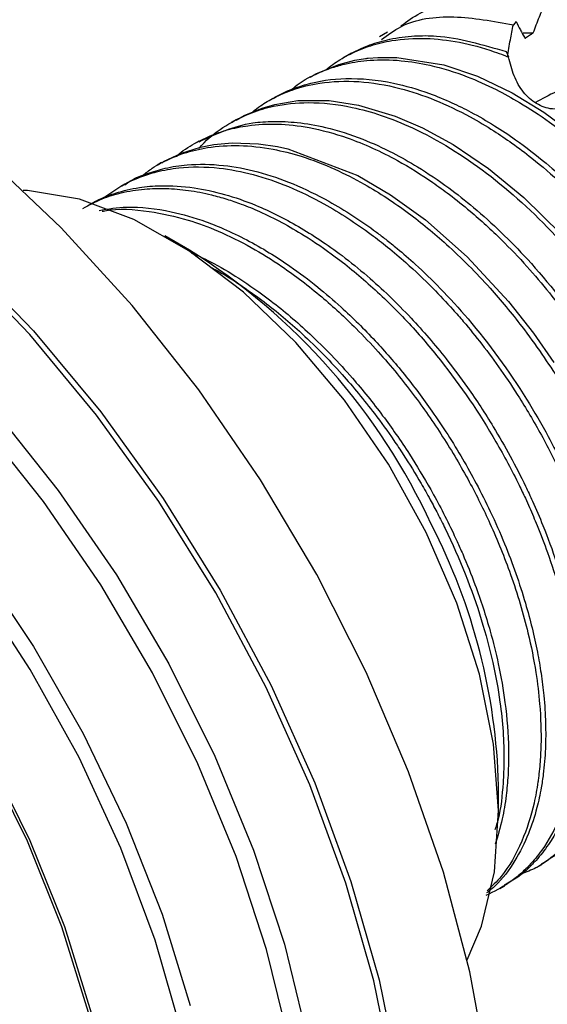
# Model space of a CAD drawing. Units: millimetres. Extents: x 3 to 2496, y 5 to 2495.
# Drawn here: x 1983 to 1998, y 1854 to 1883 of the extents above; entities that cross this region are included whole.
import ezdxf

# ---------------------------------------------------------------- set-up
doc = ezdxf.new("R2010")
doc.units = ezdxf.units.MM

msp = doc.modelspace()

# ---------------------------------------------------------------- linework, layer by layer
at = {"color": 7, "linetype": 'Continuous', "lineweight": 25}
for p, q in [((1996.987, 1882.472), (1996.903, 1882.382)), ((1993.306, 1882.17), (1993.08, 1882.04)), ((1997.181, 1882.154), (1997.473, 1882.152)), ((1992.262, 1881.568), (1992.019, 1881.427)), ((1996.696, 1881.615), (1996.763, 1881.461)), ((1991.091, 1880.892), (1990.959, 1880.815)), ((1990.031, 1880.279), (1989.898, 1880.203)), ((1988.97, 1879.667), (1988.837, 1879.591)), ((1987.909, 1879.055), (1987.776, 1878.978)), ((1986.849, 1878.443), (1986.716, 1878.366)), ((1985.788, 1877.83), (1985.655, 1877.754)), ((1987.644, 1875.943), (1986.937, 1876.352)), ((1996.481, 1859.819), (1996.481, 1860.635)), ((1997.585, 1858.314), (1997.717, 1858.39)), ((1996.524, 1857.701), (1996.657, 1857.778))]:
    msp.add_line(p, q, dxfattribs=at)
at = {"color": 7, "linetype": 'Continuous', "lineweight": 25, "flags": 128}
for points in [[(1996.176, 1852.53), (1995.66, 1855.322), (1994.901, 1858.169), (1993.909, 1861.036), (1992.697, 1863.884), (1991.281, 1866.676), (1989.679, 1869.376), (1987.913, 1871.949), (1986.004, 1874.361), (1983.979, 1876.581), (1981.864, 1878.579), (1979.685, 1880.331), (1977.472, 1881.812), (1975.253, 1883.004), (1973.057, 1883.891), (1970.913, 1884.462), (1968.849, 1884.708), (1966.892, 1884.628), (1965.067, 1884.221), (1963.398, 1883.494), (1962.964, 1883.236)], [(1993.478, 1852.31), (1992.917, 1855.06), (1992.115, 1857.857), (1991.085, 1860.663), (1989.839, 1863.441), (1988.394, 1866.152), (1986.771, 1868.76), (1984.99, 1871.229), (1983.077, 1873.527), (1981.057, 1875.622), (1978.957, 1877.486), (1976.805, 1879.094), (1974.632, 1880.424), (1972.465, 1881.457), (1970.335, 1882.181), (1968.271, 1882.585), (1968.271, 1882.585)], [(1968.321, 1882.725), (1970.394, 1882.32), (1972.533, 1881.593), (1974.708, 1880.556), (1976.89, 1879.221), (1979.05, 1877.607), (1981.158, 1875.735), (1983.187, 1873.632), (1985.107, 1871.325), (1986.895, 1868.845), (1988.525, 1866.227), (1989.975, 1863.505), (1991.226, 1860.717), (1992.261, 1857.9), (1993.065, 1855.092), (1993.629, 1852.331)], [(1991.098, 1880.88), (1991.252, 1880.98), (1991.912, 1881.251), (1992.372, 1881.368), (1992.672, 1881.417), (1992.692, 1881.419), (1992.703, 1881.421), (1992.708, 1881.421), (1992.709, 1881.422), (1992.709, 1881.422), (1992.709, 1881.422), (1992.709, 1881.422), (1992.709, 1881.422), (1992.709, 1881.422), (1992.709, 1881.422), (1992.722, 1881.423), (1992.753, 1881.427), (1993.03, 1881.45), (1993.571, 1881.451), (1994.914, 1881.235), (1995.874, 1880.909), (1996.865, 1880.436), (1997.771, 1879.884), (1998.725, 1879.18)], [(1967.915, 1880.264), (1969.898, 1879.87), (1971.946, 1879.158), (1974.028, 1878.138), (1976.113, 1876.824), (1978.172, 1875.236), (1980.174, 1873.398), (1982.091, 1871.335), (1983.893, 1869.078), (1985.556, 1866.66), (1987.054, 1864.116), (1988.366, 1861.484), (1989.472, 1858.801), (1990.357, 1856.106), (1991.008, 1853.44)], [(1988.975, 1879.659), (1989.205, 1879.792), (1989.718, 1880.003), (1990.084, 1880.107), (1990.742, 1880.213), (1991.641, 1880.214), (1992.475, 1880.087), (1993.527, 1879.773), (1994.305, 1879.438), (1995.18, 1878.96), (1996.193, 1878.274), (1997.2, 1877.448), (1998.267, 1876.399)], [(1990.601, 1843.764), (1990.614, 1843.823), (1990.956, 1845.973), (1991.049, 1848.296), (1990.894, 1850.759), (1990.492, 1853.325), (1989.85, 1855.957), (1988.976, 1858.617), (1987.884, 1861.265), (1986.589, 1863.864), (1985.11, 1866.376), (1983.469, 1868.763), (1981.689, 1870.99), (1979.797, 1873.027), (1977.821, 1874.842), (1975.788, 1876.409), (1973.73, 1877.706), (1971.675, 1878.713), (1969.653, 1879.416), (1967.695, 1879.805)], [(1986.855, 1878.432), (1986.902, 1878.472), (1987.413, 1878.712), (1987.959, 1878.882), (1988.343, 1878.956), (1988.865, 1879.004), (1989.613, 1878.981), (1990.16, 1878.902), (1990.458, 1878.839), (1992.458, 1878.074), (1993.395, 1877.523), (1994.387, 1876.807), (1995.58, 1875.754), (1996.765, 1874.473), (1997.478, 1873.567), (1998.059, 1872.735)], [(1966.159, 1877.961), (1968.082, 1877.577), (1970.067, 1876.878), (1972.085, 1875.875), (1974.105, 1874.584), (1976.096, 1873.023), (1978.028, 1871.217), (1979.872, 1869.193), (1981.6, 1866.981), (1983.186, 1864.616), (1984.605, 1862.132), (1985.837, 1859.568), (1986.862, 1856.963), (1987.665, 1854.356)], [(1987.415, 1853.607), (1986.665, 1856.224), (1985.684, 1858.849), (1984.488, 1861.44), (1983.094, 1863.957), (1981.526, 1866.359), (1979.807, 1868.609), (1977.966, 1870.672), (1976.031, 1872.514), (1974.032, 1874.107), (1972.001, 1875.426), (1969.97, 1876.45), (1967.972, 1877.162), (1966.037, 1877.552), (1966.037, 1877.552)], [(1994.408, 1867.874), (1993.329, 1869.824), (1992.075, 1871.652), (1990.681, 1873.307), (1989.184, 1874.744), (1987.627, 1875.925), (1986.05, 1876.816), (1984.498, 1877.394), (1983.012, 1877.643), (1982.889, 1877.649)], [(1966.118, 1874.73), (1967.935, 1874.354), (1969.814, 1873.657), (1971.721, 1872.652), (1973.622, 1871.355), (1975.483, 1869.791), (1977.271, 1867.987), (1978.953, 1865.975), (1980.501, 1863.792), (1981.886, 1861.475), (1983.084, 1859.068), (1984.072, 1856.612), (1984.835, 1854.151)], [(1984.757, 1854.16), (1983.999, 1856.608), (1983.015, 1859.05), (1981.824, 1861.445), (1980.447, 1863.748), (1978.908, 1865.92), (1977.234, 1867.921), (1975.456, 1869.715), (1973.605, 1871.271), (1971.715, 1872.56), (1969.818, 1873.56), (1967.949, 1874.253), (1966.142, 1874.627), (1966.142, 1874.627)], [(1995.58, 1855.664), (1995.995, 1856.626), (1996.367, 1858.181), (1996.481, 1859.931), (1996.335, 1861.828), (1995.932, 1863.821), (1995.284, 1865.855), (1994.408, 1867.874)]]:
    msp.add_lwpolyline(points, dxfattribs=at)
at = {"color": 7, "linetype": 'Continuous', "lineweight": 25}
for centre, radius, start, end in [((1977.978, 1860.451), 18.261, 24.7424, 58.0383), ((1979.175, 1860.158), 17.313, 1.579, 27.283)]:
    msp.add_arc(centre, radius, start, end, dxfattribs=at)
for points, knots in [([(1996.837, 1884.156), (1996.954, 1884.244), (1997.189, 1884.421), (1997.576, 1884.632), (1997.936, 1884.783), (1998.321, 1884.906), (1998.714, 1884.994), (1999.202, 1885.052), (1999.752, 1885.062), (2000.64, 1884.98), (2001.76, 1884.683), (2002.872, 1884.172), (2003.691, 1883.693), (2004.345, 1883.254), (2005.038, 1882.723), (2006.079, 1881.818), (2007.036, 1880.797), (2007.811, 1879.809), (2008.207, 1879.266), (2008.534, 1878.786), (2008.868, 1878.263), (2009.39, 1877.386), (2009.969, 1876.257), (2010.521, 1874.923), (2010.908, 1873.769), (2011.167, 1872.763), (2011.342, 1871.837), (2011.444, 1871.032), (2011.489, 1870.226), (2011.476, 1869.38), (2011.385, 1868.544), (2011.189, 1867.674), (2010.913, 1866.925), (2010.557, 1866.284), (2010.19, 1865.807), (2009.832, 1865.452), (2009.379, 1865.111), (2009.014, 1864.886), (2008.731, 1864.806), (2008.706, 1864.799)], [0, 0, 0, 0, 0.019427, 0.039081, 0.058734, 0.071195, 0.092137, 0.110812, 0.133256, 0.159468, 0.215652, 0.259271, 0.281569, 0.30561, 0.331395, 0.358922, 0.424041, 0.445552, 0.459662, 0.477639, 0.4916, 0.508876, 0.558492, 0.592169, 0.625846, 0.659523, 0.681317, 0.709515, 0.734063, 0.758611, 0.793907, 0.822771, 0.859102, 0.889733, 0.916646, 0.939838, 0.959308, 0.996494, 1, 1, 1, 1]), ([(1997.487, 1884.513), (1997.594, 1884.596), (1998.138, 1885.019), (1999.459, 1885.203), (2001.34, 1884.995), (2003.355, 1884.13), (2005.359, 1882.726), (2007.252, 1880.844), (2008.907, 1878.607), (2010.235, 1876.148), (2011.168, 1873.609), (2011.657, 1871.051), (2011.621, 1868.626), (2010.952, 1866.649), (2010.141, 1865.474), (2009.468, 1865.23), (2009.352, 1865.188)], [0, 0, 0, 0, 0.018913, 0.096711, 0.175354, 0.252504, 0.329818, 0.408478, 0.486138, 0.562988, 0.641554, 0.719627, 0.805903, 0.894177, 0.981731, 1, 1, 1, 1]), ([(1996.427, 1883.901), (1996.533, 1883.984), (1997.077, 1884.407), (1998.398, 1884.591), (2000.279, 1884.382), (2002.294, 1883.518), (2004.298, 1882.114), (2006.191, 1880.232), (2007.846, 1877.995), (2009.174, 1875.536), (2010.107, 1872.996), (2010.597, 1870.438), (2010.561, 1868.014), (2009.891, 1866.037), (2009.08, 1864.862), (2008.408, 1864.618), (2008.292, 1864.576)], [0, 0, 0, 0, 0.018913, 0.096711, 0.175354, 0.252504, 0.329818, 0.408478, 0.486138, 0.562988, 0.641554, 0.719627, 0.805903, 0.894177, 0.981731, 1, 1, 1, 1]), ([(1995.817, 1883.577), (1995.963, 1883.681), (1996.258, 1883.893), (1996.822, 1884.163), (1997.47, 1884.36), (1998.26, 1884.458), (1999.136, 1884.43), (2000.095, 1884.241), (2000.994, 1883.931), (2001.742, 1883.586), (2002.379, 1883.233), (2002.951, 1882.87), (2003.489, 1882.487), (2003.993, 1882.092), (2004.674, 1881.508), (2005.437, 1880.763), (2006.178, 1879.92), (2006.616, 1879.368), (2006.83, 1879.085), (2006.898, 1878.993), (2006.923, 1878.959), (2006.931, 1878.948), (2006.934, 1878.944), (2006.936, 1878.942), (2006.936, 1878.941), (2006.936, 1878.941), (2006.936, 1878.94), (2006.937, 1878.94), (2006.937, 1878.94), (2007.302, 1878.442), (2007.991, 1877.398), (2008.727, 1876.015), (2009.229, 1874.88), (2009.561, 1874.015), (2009.842, 1873.152), (2010.031, 1872.444), (2010.163, 1871.847), (2010.263, 1871.316), (2010.354, 1870.669), (2010.418, 1869.916), (2010.431, 1868.963), (2010.317, 1867.746), (2009.984, 1866.562), (2009.491, 1865.643), (2009.021, 1865.067), (2008.613, 1864.71), (2008.271, 1864.477), (2007.965, 1864.312), (2007.744, 1864.212), (2007.623, 1864.172), (2007.613, 1864.169)], [0, 0, 0, 0, 0.023762, 0.048323, 0.083362, 0.112323, 0.148902, 0.188762, 0.222163, 0.249103, 0.271176, 0.292159, 0.31205, 0.330849, 0.348558, 0.389444, 0.419911, 0.439949, 0.446056, 0.448336, 0.44908, 0.449357, 0.449469, 0.449516, 0.449537, 0.449546, 0.44955, 0.449552, 0.449552, 0.449553, 0.498903, 0.548353, 0.573617, 0.598881, 0.624145, 0.649409, 0.661574, 0.677592, 0.69746, 0.721179, 0.748748, 0.791037, 0.849003, 0.890305, 0.923798, 0.949476, 0.965855, 0.982235, 0.998614, 1, 1, 1, 1]), ([(1993.689, 1882.345), (1993.709, 1882.361), (1993.901, 1882.523), (1994.268, 1882.736), (1994.809, 1882.973), (1995.895, 1883.292), (1996.969, 1883.147), (1997.824, 1883.031)], [0, 0, 0, 0, 0.018631, 0.183708, 0.312237, 0.453329, 1, 1, 1, 1]), ([(1997.473, 1882.152), (1997.501, 1882.228), (1997.557, 1882.38), (1997.672, 1882.674), (1997.764, 1882.89), (1997.824, 1883.031)], [0, 0, 0, 0, 0.255724, 0.511448, 1, 1, 1, 1]), ([(1993.13, 1881.957), (1993.31, 1882.091), (1993.888, 1882.521), (1995.184, 1882.69), (1996.329, 1882.485), (1996.903, 1882.382)], [0, 0, 0, 0, 0.183704, 0.59019, 1, 1, 1, 1]), ([(1996.74, 1881.46), (1996.752, 1881.542), (1996.775, 1881.706), (1996.827, 1882.015), (1996.873, 1882.239), (1996.903, 1882.382)], [0, 0, 0, 0, 0.265374, 0.530744, 1, 1, 1, 1]), ([(1996.987, 1882.472), (1997.024, 1882.394), (1997.081, 1882.277), (1997.166, 1882.116), (1997.211, 1882.034), (1997.234, 1881.993)], [0, 0, 0, 0, 0.499619, 0.749765, 1, 1, 1, 1]), ([(1991.539, 1881.098), (1991.672, 1881.197), (1991.954, 1881.407), (1992.39, 1881.626), (1992.883, 1881.812), (1993.526, 1881.966), (1994.369, 1882.02), (1995.354, 1881.908), (1996.111, 1881.704), (1996.569, 1881.537), (1996.705, 1881.484), (1996.748, 1881.467), (1996.763, 1881.461)], [0, 0, 0, 0, 0.099457, 0.209821, 0.292069, 0.412883, 0.594824, 0.763415, 0.932167, 0.978711, 0.992512, 1, 1, 1, 1]), ([(1992.154, 1881.505), (1992.366, 1881.613), (1992.751, 1881.81), (1993.399, 1881.989), (1994.036, 1882.072), (1995.113, 1882.079), (1996.018, 1881.814), (1996.696, 1881.615)], [0, 0, 0, 0, 0.167757, 0.305356, 0.463858, 0.598131, 1, 1, 1, 1]), ([(1997.234, 1881.993), (1997.238, 1881.997), (1997.248, 1882.003), (1997.259, 1882.012), (1997.271, 1882.02), (1997.28, 1882.027), (1997.29, 1882.033), (1997.299, 1882.04), (1997.309, 1882.047), (1997.319, 1882.053), (1997.329, 1882.06), (1997.338, 1882.067), (1997.348, 1882.073), (1997.358, 1882.08), (1997.368, 1882.086), (1997.378, 1882.093), (1997.389, 1882.1), (1997.399, 1882.106), (1997.409, 1882.113), (1997.419, 1882.119), (1997.43, 1882.126), (1997.44, 1882.132), (1997.45, 1882.138), (1997.461, 1882.145), (1997.469, 1882.15), (1997.473, 1882.152)], [0, 0, 0, 0, 0.062289, 0.124578, 0.155722, 0.218011, 0.249155, 0.280299, 0.342588, 0.373733, 0.404877, 0.467166, 0.49831, 0.529454, 0.591743, 0.622887, 0.654032, 0.716321, 0.747465, 0.778609, 0.840898, 0.872042, 0.903186, 0.951592, 1, 1, 1, 1]), ([(1990.571, 1880.54), (1990.64, 1880.597), (1990.851, 1880.774), (1991.243, 1880.973), (1991.693, 1881.156), (1992.205, 1881.296), (1992.853, 1881.392), (1993.654, 1881.381), (1994.584, 1881.231), (1995.495, 1880.951), (1996.355, 1880.569), (1997.142, 1880.137), (1998.007, 1879.573), (1999.059, 1878.744), (2000.164, 1877.682), (2001.153, 1876.535), (2001.993, 1875.397), (2002.677, 1874.324), (2003.216, 1873.343), (2003.668, 1872.415), (2004.109, 1871.38), (2004.465, 1870.345), (2004.686, 1869.541), (2004.774, 1869.171), (2004.804, 1869.035), (2004.807, 1869.022), (2004.808, 1869.017), (2004.809, 1869.015), (2004.809, 1869.014), (2004.809, 1869.014), (2004.809, 1869.014), (2004.809, 1869.014), (2004.809, 1869.014), (2004.809, 1869.013), (2004.809, 1869.013), (2004.81, 1869.008), (2004.824, 1868.945), (2004.862, 1868.767), (2004.937, 1868.38), (2005.051, 1867.655), (2005.137, 1866.62), (2005.108, 1865.572), (2004.972, 1864.595), (2004.726, 1863.657), (2004.322, 1862.788), (2003.916, 1862.24), (2003.627, 1861.936), (2003.395, 1861.72), (2003.037, 1861.457), (2002.701, 1861.248), (2002.467, 1861.176), (2002.424, 1861.162)], [0, 0, 0, 0, 0.011905, 0.036703, 0.05896, 0.07702, 0.10648, 0.142903, 0.174923, 0.215073, 0.245793, 0.270547, 0.30231, 0.341853, 0.389171, 0.431837, 0.465664, 0.50286, 0.533432, 0.555181, 0.586101, 0.625233, 0.646512, 0.657808, 0.658518, 0.658814, 0.658948, 0.65898, 0.658995, 0.658996, 0.658997, 0.658998, 0.659003, 0.659014, 0.659035, 0.659077, 0.659414, 0.664758, 0.675153, 0.694771, 0.731677, 0.773693, 0.801027, 0.838639, 0.885709, 0.921171, 0.930547, 0.943978, 0.965568, 0.993666, 1, 1, 1, 1]), ([(1999.015, 1880.201), (1998.893, 1880.143), (1998.572, 1879.99), (1998.06, 1879.929), (1997.551, 1880.097), (1997.173, 1880.44), (1996.905, 1880.911), (1996.81, 1881.278), (1996.763, 1881.461)], [0, 0, 0, 0, 0.131514, 0.344452, 0.507204, 0.670026, 0.835713, 1, 1, 1, 1]), ([(1990.033, 1880.275), (1990.057, 1880.291), (1990.223, 1880.399), (1990.54, 1880.534), (1991.189, 1880.757), (1992.139, 1880.894), (1993.336, 1880.779), (1994.367, 1880.482), (1995.11, 1880.178), (1995.731, 1879.872), (1996.341, 1879.52), (1997.06, 1879.042), (1998.022, 1878.302), (1999.152, 1877.242), (2000.222, 1876.006), (2001.011, 1874.933), (2001.673, 1873.91), (2002.537, 1872.385), (2003.311, 1870.586), (2003.839, 1868.761), (2004.086, 1867.458), (2004.188, 1866.383), (2004.197, 1865.439), (2004.121, 1864.483), (2003.901, 1863.42), (2003.502, 1862.433), (2002.974, 1861.668), (2002.468, 1861.155), (2002.104, 1860.944), (2001.95, 1860.856)], [0, 0, 0, 0, 0.003961, 0.028015, 0.048286, 0.099646, 0.156344, 0.197177, 0.222118, 0.243255, 0.269397, 0.29288, 0.327153, 0.382941, 0.430524, 0.467221, 0.495112, 0.532641, 0.61405, 0.660466, 0.702338, 0.738355, 0.767246, 0.800539, 0.843601, 0.895142, 0.937262, 0.97354, 1, 1, 1, 1]), ([(2002.026, 1880.416), (2001.951, 1880.494), (2001.701, 1880.752), (2001.008, 1880.952), (2000.076, 1881.002), (1999.074, 1880.822), (1998.164, 1880.514), (1997.722, 1880.264), (1997.533, 1880.157)], [0, 0, 0, 0, 0.08157, 0.26867, 0.455511, 0.649186, 0.849591, 1, 1, 1, 1]), ([(1989.452, 1879.894), (1989.525, 1879.952), (1989.719, 1880.107), (1990.094, 1880.319), (1990.649, 1880.56), (1991.441, 1880.756), (1992.468, 1880.796), (1993.9, 1880.56), (1995.22, 1880.026), (1996.295, 1879.388), (1996.882, 1878.992), (1997.533, 1878.503), (1998.331, 1877.82), (1999.137, 1877.015), (1999.885, 1876.165), (2000.594, 1875.26), (2001.587, 1873.808), (2002.352, 1872.385), (2002.919, 1871.07), (2003.254, 1870.19), (2003.607, 1869.055), (2003.878, 1867.847), (2004.018, 1866.781), (2004.065, 1865.917), (2004.054, 1865.256), (2003.988, 1864.45), (2003.802, 1863.438), (2003.382, 1862.37), (2002.836, 1861.577), (2002.32, 1861.086), (2001.838, 1860.745), (2001.495, 1860.607), (2001.318, 1860.536)], [0, 0, 0, 0, 0.012496, 0.032994, 0.057689, 0.093086, 0.139175, 0.184637, 0.259226, 0.284145, 0.303258, 0.324323, 0.356998, 0.394045, 0.419498, 0.449584, 0.486578, 0.55953, 0.577082, 0.602823, 0.636864, 0.67717, 0.711037, 0.73572, 0.760402, 0.77742, 0.820218, 0.87397, 0.916672, 0.947829, 0.973154, 1, 1, 1, 1]), ([(1987.908, 1878.842), (1987.96, 1878.9), (1988.19, 1879.158), (1988.685, 1879.524), (1989.354, 1879.867), (1990.141, 1880.097), (1991.088, 1880.196), (1992.131, 1880.083), (1993.137, 1879.807), (1994.079, 1879.429), (1995.436, 1878.696), (1997.168, 1877.383), (1999.057, 1875.363), (2000.268, 1873.598), (2000.934, 1872.411), (2001.315, 1871.679), (2001.837, 1870.553), (2002.381, 1869.064), (2002.761, 1867.551), (2002.94, 1866.361), (2003.003, 1865.425), (2002.995, 1864.55), (2002.897, 1863.582), (2002.638, 1862.514), (2002.208, 1861.569), (2001.669, 1860.845), (2001.147, 1860.383), (2000.668, 1860.079), (2000.367, 1859.956), (2000.228, 1859.898)], [0, 0, 0, 0, 0.009709, 0.043504, 0.079465, 0.107153, 0.148012, 0.195884, 0.226294, 0.258583, 0.297491, 0.37133, 0.44473, 0.517257, 0.535225, 0.549991, 0.581257, 0.632211, 0.676506, 0.711893, 0.738365, 0.763467, 0.796725, 0.838105, 0.884822, 0.922075, 0.955484, 0.979441, 1, 1, 1, 1]), ([(1987.318, 1878.668), (1987.327, 1878.675), (1987.494, 1878.816), (1987.831, 1879.021), (1988.296, 1879.24), (1988.782, 1879.401), (1989.378, 1879.525), (1990.157, 1879.565), (1991.105, 1879.461), (1992.02, 1879.215), (1992.871, 1878.874), (1993.689, 1878.463), (1994.425, 1878.006), (1995.117, 1877.504), (1995.779, 1876.974), (1996.524, 1876.293), (1997.278, 1875.503), (1997.925, 1874.74), (1998.586, 1873.875), (1999.205, 1872.956), (1999.788, 1871.967), (2000.34, 1870.906), (2000.839, 1869.769), (2001.262, 1868.58), (2001.547, 1867.564), (2001.858, 1866.098), (2001.966, 1864.837), (2001.916, 1863.808), (2001.854, 1863.168), (2001.712, 1862.394), (2001.43, 1861.557), (2001.115, 1860.949), (2000.807, 1860.498), (2000.486, 1860.128), (2000.115, 1859.794), (1999.835, 1859.62), (1999.705, 1859.54)], [0, 0, 0, 0, 0.001615, 0.029694, 0.054063, 0.072159, 0.099042, 0.134943, 0.171431, 0.213787, 0.24132, 0.26837, 0.306393, 0.324562, 0.347563, 0.382958, 0.412817, 0.440384, 0.466418, 0.502582, 0.530849, 0.560079, 0.600565, 0.633823, 0.667307, 0.692876, 0.76941, 0.788589, 0.801082, 0.839055, 0.877715, 0.908982, 0.928492, 0.952038, 0.977802, 1, 1, 1, 1]), ([(1987.918, 1879.037), (1988.409, 1879.264), (1989.067, 1879.567), (1990.06, 1879.631), (1990.751, 1879.601), (1991.604, 1879.453), (1992.521, 1879.162), (1993.405, 1878.76), (1994.226, 1878.296), (1995, 1877.775), (1995.801, 1877.145), (1996.556, 1876.465), (1997.681, 1875.311), (1998.688, 1874.031), (1999.511, 1872.743), (1999.918, 1872.038), (2000.35, 1871.221), (2000.872, 1870.103), (2001.421, 1868.623), (2001.804, 1867.156), (2002.014, 1865.847), (2002.076, 1864.895), (2002.068, 1864.296), (2002.055, 1864.047), (2002.051, 1863.968), (2002.048, 1863.933), (2002.048, 1863.92), (2002.047, 1863.918), (2002.047, 1863.917), (2002.047, 1863.917), (2002.047, 1863.917), (2002.047, 1863.917), (2002.046, 1863.897), (2002.04, 1863.806), (2002.015, 1863.517), (2001.941, 1862.96), (2001.76, 1862.176), (2001.436, 1861.344), (2001.028, 1860.671), (2000.545, 1860.129), (2000.169, 1859.791), (1999.888, 1859.656), (1999.831, 1859.629)], [0, 0, 0, 0, 0.075628, 0.10145, 0.130516, 0.163412, 0.205494, 0.23889, 0.266282, 0.30091, 0.329006, 0.361103, 0.392388, 0.470251, 0.497791, 0.520461, 0.538422, 0.575564, 0.624939, 0.675063, 0.712538, 0.751311, 0.770911, 0.775812, 0.778262, 0.779488, 0.779641, 0.779679, 0.779698, 0.779708, 0.779713, 0.779715, 0.779716, 0.781817, 0.789764, 0.811675, 0.845566, 0.885748, 0.925873, 0.953472, 0.99065, 1, 1, 1, 1]), ([(1986.307, 1878.075), (1986.397, 1878.147), (1986.63, 1878.336), (1987.03, 1878.538), (1987.551, 1878.744), (1988.492, 1878.97), (1989.63, 1878.942), (1990.88, 1878.628), (1991.755, 1878.293), (1992.577, 1877.875), (1993.28, 1877.445), (1994.069, 1876.893), (1995.072, 1876.069), (1996.162, 1874.973), (1997.058, 1873.891), (1997.709, 1872.995), (1998.239, 1872.186), (1998.722, 1871.362), (1999.108, 1870.622), (1999.416, 1869.974), (1999.719, 1869.28), (2000.094, 1868.3), (2000.429, 1867.195), (2000.663, 1866.142), (2000.813, 1865.172), (2000.887, 1864.203), (2000.868, 1863.162), (2000.724, 1862.045), (2000.391, 1860.943), (1999.939, 1860.13), (1999.616, 1859.734), (1999.499, 1859.608), (1999.495, 1859.604), (1999.494, 1859.603), (1999.494, 1859.603), (1999.494, 1859.603), (1999.494, 1859.603), (1999.494, 1859.603), (1999.494, 1859.603), (1999.494, 1859.603), (1999.493, 1859.602), (1999.49, 1859.598), (1999.48, 1859.588), (1999.446, 1859.552), (1999.365, 1859.47), (1999.192, 1859.307), (1998.817, 1859.016), (1998.46, 1858.79), (1998.18, 1858.703), (1998.165, 1858.698)], [0, 0, 0, 0, 0.015352, 0.040038, 0.059958, 0.090172, 0.166262, 0.196807, 0.232871, 0.263848, 0.287645, 0.31072, 0.351814, 0.401214, 0.439708, 0.465873, 0.490041, 0.516922, 0.542023, 0.556885, 0.574773, 0.603596, 0.643345, 0.672424, 0.698443, 0.732707, 0.764904, 0.803246, 0.853841, 0.899824, 0.922882, 0.923561, 0.923639, 0.923678, 0.923688, 0.923692, 0.923695, 0.923696, 0.923697, 0.923697, 0.923698, 0.923777, 0.924407, 0.925665, 0.930647, 0.940377, 0.958908, 0.997861, 1, 1, 1, 1]), ([(1985.197, 1877.445), (1985.423, 1877.601), (1985.757, 1877.832), (1986.274, 1878.051), (1986.751, 1878.202), (1987.48, 1878.332), (1988.404, 1878.327), (1989.785, 1878.064), (1991.037, 1877.548), (1992.168, 1876.867), (1992.774, 1876.446), (1993.329, 1876.016), (1993.919, 1875.515), (1994.546, 1874.92), (1995.088, 1874.345), (1995.556, 1873.81), (1996.02, 1873.24), (1996.558, 1872.512), (1997.149, 1871.625), (1997.761, 1870.582), (1998.397, 1869.308), (1998.993, 1867.841), (1999.421, 1866.408), (1999.67, 1865.163), (1999.776, 1864.289), (1999.815, 1863.6), (1999.817, 1863.043), (1999.791, 1862.519), (1999.73, 1861.946), (1999.588, 1861.165), (1999.274, 1860.203), (1998.756, 1859.317), (1998.154, 1858.693), (1997.629, 1858.308), (1997.275, 1858.17), (1997.136, 1858.116)], [0, 0, 0, 0, 0.036725, 0.054458, 0.075065, 0.102723, 0.149965, 0.187563, 0.262615, 0.287689, 0.312763, 0.33008, 0.350099, 0.380124, 0.403314, 0.415669, 0.438318, 0.462971, 0.488386, 0.523371, 0.559262, 0.602599, 0.652621, 0.685767, 0.715425, 0.734208, 0.752303, 0.770849, 0.788108, 0.813525, 0.858819, 0.908125, 0.946406, 0.978932, 1, 1, 1, 1]), ([(1985.798, 1877.812), (1985.85, 1877.85), (1986.043, 1877.992), (1986.435, 1878.136), (1986.97, 1878.301), (1987.688, 1878.409), (1988.571, 1878.396), (1989.917, 1878.142), (1991.176, 1877.621), (1992.315, 1876.935), (1992.855, 1876.558), (1993.276, 1876.237), (1993.647, 1875.937), (1994.172, 1875.482), (1994.856, 1874.82), (1995.97, 1873.598), (1997.021, 1872.157), (1997.94, 1870.571), (1998.586, 1869.264), (1999.184, 1867.754), (1999.585, 1866.345), (1999.82, 1865.126), (1999.941, 1864.072), (1999.96, 1863.038), (1999.88, 1862.09), (1999.691, 1861.113), (1999.34, 1860.135), (1998.803, 1859.296), (1998.253, 1858.727), (1997.87, 1858.497), (1997.71, 1858.402)], [0, 0, 0, 0, 0.008938, 0.0336, 0.05815, 0.08663, 0.131237, 0.170978, 0.250305, 0.276809, 0.303312, 0.313527, 0.326436, 0.347493, 0.376695, 0.410815, 0.490648, 0.525261, 0.564397, 0.613475, 0.664866, 0.695326, 0.729907, 0.768589, 0.802162, 0.834619, 0.885125, 0.933319, 0.972184, 1, 1, 1, 1]), ([(1984.73, 1877.212), (1984.851, 1877.28), (1985.106, 1877.424), (1985.597, 1877.605), (1986.169, 1877.739), (1986.914, 1877.803), (1987.727, 1877.752), (1988.642, 1877.555), (1989.642, 1877.207), (1990.556, 1876.752), (1991.381, 1876.237), (1992.037, 1875.771), (1992.92, 1875.058), (1993.932, 1874.087), (1994.878, 1872.988), (1995.661, 1871.94), (1996.273, 1871.007), (1996.819, 1870.057), (1997.184, 1869.344), (1997.492, 1868.683), (1997.802, 1867.956), (1998.18, 1866.929), (1998.654, 1865.274), (1998.891, 1863.663), (1998.891, 1862.198), (1998.773, 1861.097), (1998.469, 1859.959), (1998.023, 1859.087), (1997.614, 1858.563), (1997.317, 1858.261), (1997.027, 1858.003), (1996.777, 1857.87), (1996.644, 1857.799)], [0, 0, 0, 0, 0.019518, 0.041309, 0.073085, 0.099937, 0.140201, 0.175387, 0.210337, 0.257987, 0.281338, 0.306244, 0.334803, 0.386241, 0.430373, 0.459014, 0.496653, 0.523792, 0.550765, 0.564117, 0.585617, 0.618402, 0.659187, 0.739671, 0.773046, 0.812457, 0.863138, 0.91565, 0.943014, 0.957649, 0.977578, 1, 1, 1, 1]), ([(1984.599, 1877.132), (1984.78, 1877.231), (1985.122, 1877.418), (1985.716, 1877.596), (1986.326, 1877.699), (1986.972, 1877.716), (1987.612, 1877.661), (1988.194, 1877.548), (1988.7, 1877.407), (1989.158, 1877.25), (1989.682, 1877.036), (1990.284, 1876.74), (1991.007, 1876.322), (1991.885, 1875.721), (1992.895, 1874.888), (1993.905, 1873.888), (1995.128, 1872.462), (1996.065, 1871.085), (1996.751, 1869.853), (1997.028, 1869.311), (1997.228, 1868.89), (1997.401, 1868.506), (1997.622, 1867.99), (1997.918, 1867.214), (1998.212, 1866.299), (1998.589, 1864.814), (1998.775, 1863.351), (1998.745, 1861.912), (1998.599, 1860.81), (1998.271, 1859.724), (1997.817, 1858.902), (1997.406, 1858.401), (1997.091, 1858.098), (1996.694, 1857.782), (1996.346, 1857.613), (1996.116, 1857.501)], [0, 0, 0, 0, 0.028331, 0.0539, 0.083825, 0.109933, 0.13604, 0.162148, 0.179058, 0.195034, 0.215026, 0.239032, 0.263523, 0.297151, 0.339197, 0.380961, 0.419591, 0.4967, 0.516023, 0.535347, 0.546805, 0.554694, 0.570357, 0.593791, 0.624994, 0.653372, 0.730071, 0.763419, 0.802567, 0.852959, 0.900092, 0.926499, 0.943633, 0.962746, 1, 1, 1, 1]), ([(1985.062, 1877.079), (1985.321, 1877.12), (1985.966, 1877.222), (1987.006, 1877.091), (1987.946, 1876.825), (1988.672, 1876.537), (1989.276, 1876.248), (1989.909, 1875.887), (1990.588, 1875.443), (1991.276, 1874.927), (1992.094, 1874.224), (1992.931, 1873.398), (1993.8, 1872.397), (1994.646, 1871.273), (1995.322, 1870.217), (1995.861, 1869.248), (1996.268, 1868.439), (1996.772, 1867.296), (1997.249, 1865.94), (1997.551, 1864.706), (1997.701, 1863.832), (1997.785, 1863.153), (1997.831, 1862.432), (1997.826, 1861.681), (1997.775, 1861.07), (1997.691, 1860.508), (1997.565, 1859.928), (1997.333, 1859.214), (1996.943, 1858.453), (1996.534, 1857.888), (1996.221, 1857.639), (1996.138, 1857.573)], [0, 0, 0, 0, 0.039378, 0.097999, 0.142282, 0.164083, 0.192659, 0.220453, 0.24604, 0.280714, 0.310612, 0.355443, 0.396123, 0.437296, 0.487686, 0.512789, 0.540869, 0.572745, 0.631282, 0.680199, 0.701712, 0.725002, 0.754359, 0.782738, 0.812852, 0.829496, 0.85514, 0.891227, 0.933889, 0.982542, 1, 1, 1, 1]), ([(1985.149, 1877.052), (1985.174, 1877.057), (1985.588, 1877.144), (1986.413, 1877.084), (1987.507, 1876.856), (1988.488, 1876.493), (1989.385, 1876.05), (1990.379, 1875.432), (1991.39, 1874.663), (1992.306, 1873.819), (1993.019, 1873.067), (1993.563, 1872.434), (1994.19, 1871.637), (1994.901, 1870.616), (1995.632, 1869.375), (1996.289, 1868.053), (1996.876, 1866.602), (1997.304, 1865.167), (1997.549, 1863.935), (1997.679, 1862.855), (1997.706, 1861.983), (1997.671, 1861.335), (1997.641, 1861.023), (1997.621, 1860.865), (1997.611, 1860.793), (1997.608, 1860.767), (1997.607, 1860.763), (1997.607, 1860.762), (1997.607, 1860.762), (1997.607, 1860.762), (1997.607, 1860.762), (1997.607, 1860.762), (1997.607, 1860.762), (1997.607, 1860.761), (1997.607, 1860.759), (1997.606, 1860.754), (1997.576, 1860.542), (1997.465, 1859.935), (1997.152, 1858.986), (1996.689, 1858.152), (1996.293, 1857.768), (1996.158, 1857.638)], [0, 0, 0, 0, 0.003945, 0.065753, 0.11697, 0.155023, 0.196904, 0.235655, 0.286742, 0.332359, 0.362781, 0.389692, 0.413965, 0.460926, 0.508616, 0.55113, 0.602684, 0.661747, 0.702739, 0.736289, 0.782614, 0.804716, 0.816323, 0.822265, 0.825271, 0.825648, 0.825743, 0.825754, 0.82576, 0.825763, 0.825764, 0.825765, 0.825771, 0.825783, 0.825831, 0.82603, 0.826446, 0.853699, 0.907925, 0.968748, 1, 1, 1, 1]), ([(1987.693, 1875.869), (1987.876, 1875.787), (1988.329, 1875.583), (1989.092, 1875.128), (1990.048, 1874.459), (1991.148, 1873.524), (1992.221, 1872.41), (1993.024, 1871.415), (1993.557, 1870.677), (1994.024, 1869.979), (1994.465, 1869.248), (1994.876, 1868.489), (1995.123, 1867.99), (1995.315, 1867.575), (1995.532, 1867.088), (1995.875, 1866.233), (1996.219, 1865.181), (1996.498, 1864.054), (1996.696, 1862.915), (1996.777, 1861.852), (1996.76, 1860.979), (1996.698, 1860.314), (1996.589, 1859.642), (1996.457, 1859.203), (1996.385, 1858.966)], [0, 0, 0, 0, 0.0335108, 0.0833614, 0.1396301, 0.2098183, 0.290637, 0.3523594, 0.3811512, 0.4116307, 0.4635575, 0.4936964, 0.5260477, 0.5376159, 0.5550315, 0.5977357, 0.6626877, 0.7086725, 0.7646139, 0.8351077, 0.8765307, 0.9105509, 0.9518135, 1, 1, 1, 1]), ([(1988.259, 1875.448), (1988.3, 1875.428), (1988.583, 1875.287), (1989.069, 1874.971), (1989.877, 1874.406), (1990.861, 1873.589), (1991.946, 1872.495), (1992.833, 1871.419), (1993.401, 1870.635), (1993.846, 1869.969), (1994.195, 1869.403), (1994.515, 1868.835), (1994.745, 1868.404), (1995.312, 1867.275), (1995.885, 1865.832), (1996.327, 1864.176), (1996.521, 1863.109), (1996.618, 1862.173), (1996.643, 1861.404), (1996.604, 1860.56), (1996.537, 1859.882), (1996.407, 1859.48), (1996.375, 1859.382)], [0, 0, 0, 0, 0.007995, 0.056227, 0.096322, 0.169347, 0.255975, 0.326628, 0.371848, 0.39512, 0.441282, 0.46673, 0.48846, 0.511271, 0.648513, 0.713801, 0.775466, 0.822593, 0.871827, 0.910099, 0.977942, 1, 1, 1, 1])]:
    msp.add_open_spline(points, degree=3, knots=knots, dxfattribs=at)

doc.saveas('drawing.dxf')
